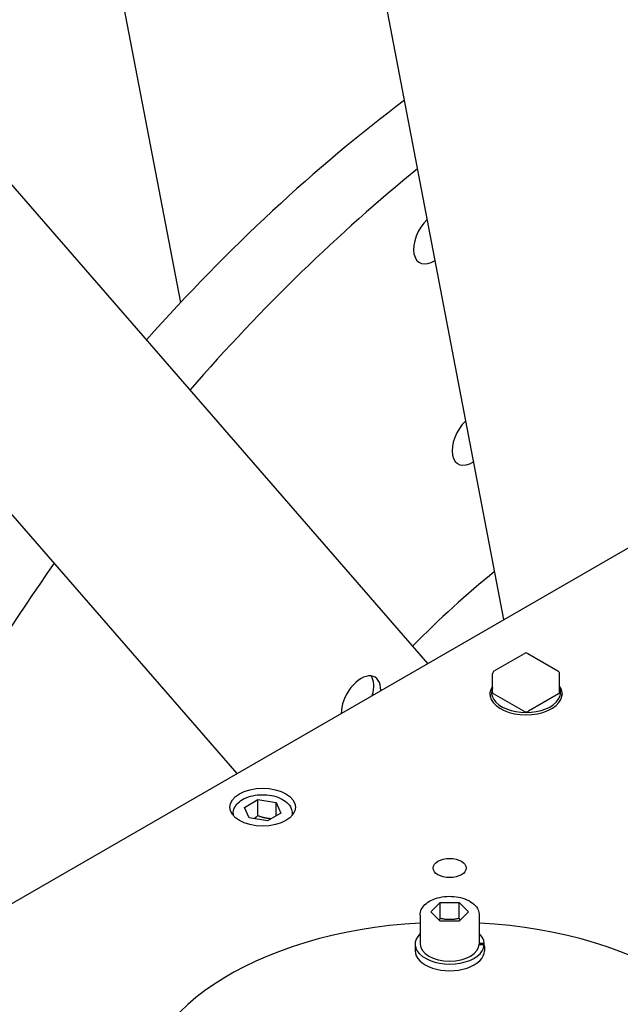
# Model space of a CAD drawing. Units: millimetres. Extents: x 404 to 5434, y 51 to 7082.
# Drawn here: x 1663 to 1769, y 5271 to 5444 of the extents above; entities that cross this region are included whole.
import ezdxf

# ---------------------------------------------------------------- set-up
doc = ezdxf.new("R2010")
doc.units = ezdxf.units.MM
doc.header["$LTSCALE"] = 26
doc.layers.add('Visible Edges(Hillmar_metric)', color=7, linetype='Continuous', lineweight=25)

msp = doc.modelspace()

# ---------------------------------------------------------------- linework, layer by layer
at = {"layer": 'Visible Edges(Hillmar_metric)'}
for p, q in [((1748.154, 5338.85), (1625.534, 5979.872)), ((1734.807, 5331.144), (1410.625, 5704.207)), ((1701.244, 5311.766), (1366.082, 5697.464)), ((1691.323, 5394.654), (1664.778, 5533.427)), ((1624.198, 5267.284), (1804.913, 5371.62)), ((1746.474, 5329.82), (1751.786, 5332.886)), ((1752.363, 5332.886), (1757.674, 5329.82)), ((1746.185, 5326.017), (1746.185, 5329.32)), ((1757.963, 5326.017), (1757.963, 5329.32)), ((1745.719, 5325.782), (1745.719, 5325.546)), ((1751.666, 5322.715), (1746.355, 5325.782)), ((1757.794, 5325.782), (1752.483, 5322.715)), ((1758.43, 5325.782), (1758.43, 5325.546)), ((1702.523, 5305.815), (1704.881, 5307.177)), ((1704.881, 5307.177), (1708.104, 5306.678)), ((1704.881, 5304.346), (1704.881, 5307.177)), ((1708.104, 5306.678), (1708.967, 5304.818)), ((1708.104, 5304.319), (1708.104, 5306.678)), ((1700.545, 5304.75), (1700.545, 5304.396)), ((1703.386, 5303.954), (1702.523, 5305.815)), ((1708.967, 5304.818), (1706.608, 5303.456)), ((1710.945, 5304.75), (1710.945, 5304.396)), ((1706.608, 5303.456), (1703.386, 5303.954)), ((1735.305, 5287.436), (1736.973, 5289.103)), ((1736.973, 5289.103), (1740.309, 5289.103)), ((1736.973, 5286.273), (1736.973, 5289.103)), ((1740.309, 5289.103), (1741.977, 5287.436)), ((1740.309, 5286.273), (1740.309, 5289.103)), ((1736.973, 5285.768), (1735.305, 5287.436)), ((1741.977, 5287.436), (1740.309, 5285.768)), ((1733.441, 5286.869), (1733.441, 5281.774)), ((1740.309, 5285.768), (1736.973, 5285.768)), ((1743.841, 5286.869), (1743.841, 5281.774)), ((1732.546, 5281.774), (1732.546, 5280.595)), ((1744.73, 5281.608), (1743.833, 5281.608)), ((1743.841, 5281.941), (1744.73, 5281.941)), ((1744.737, 5281.366), (1744.737, 5280.595))]:
    msp.add_line(p, q, dxfattribs=at)
for centre, start, end in [((1752.074, 5332.386), 60, 120), ((1746.763, 5329.32), 120, 180), ((1757.386, 5329.32), 0, 60)]:
    msp.add_arc(centre, 0.578, start, end, dxfattribs=at)
for centre, major_axis, ratio, start_param, end_param in [((1755.139, 5257.778), (-115.556, -200.148), 0.5773503, 4.0772592, 4.3683872), ((1765.352, 5251.881), (-115.556, -200.148), 0.5773503, 4.1263815, 4.3857989), ((1735.862, 5406.05), (-2.528, -4.378), 0.5773503, 4.2628149, 7.1254585), ((1742.637, 5370.633), (-2.528, -4.378), 0.5773503, 4.2628149, 7.1254585), ((1765.352, 5251.881), (-115.556, -200.148), 0.5773503, 4.5569459, 4.867832), ((1765.352, 5251.881), (-66.444, -115.085), 0.5773503, 4.1286293, 4.2882081), ((1723.042, 5324.467), (2.456, 4.253), 0.5773503, 5.469106, 8.668061), ((1721.817, 5325.175), (2.456, 4.253), 0.5773503, 5.1062406, 6.0309521), ((1752.074, 5325.782), (-6.356, 0), 0.5773503, 5.8976061, 9.8103572), ((1752.074, 5326.017), (6.067, 0), 0.5773503, 2.8989384, 6.5258395), ((1746.763, 5326.017), (-0.578, 0), 0.5773503, 0, 0.7853982), ((1757.386, 5326.017), (0.578, 0), 0.5773503, 5.4977871, 6.2831853), ((1752.074, 5322.951), (-0.578, 0), 0.5773503, 0.7853982, 2.3561945), ((1738.641, 5253.909), (-54.889, 0), 0.5773503, 4.8072681, 10.9006952), ((1738.641, 5281.774), (-6.096, 0), 0.5773503, 5.7342501, 9.3773668), ((1738.641, 5281.774), (6.096, 0), 0.5773503, 0.0474111, 0.5489353), ((1738.641, 5280.595), (-6.096, 0), 0.5773503, 0, 3.1415927), ((1738.641, 5281.774), (5.2, 0), 0.5773503, 3.1415927, 6.2831853), ((1738.641, 5282.183), (6.096, 0), 0.8368633, 6.1701583, 6.2357742), ((1738.641, 5281.366), (-6.096, 0), 0.8368633, 3.1415927, 3.1890038)]:
    msp.add_ellipse(centre, major_axis=major_axis, ratio=ratio, start_param=start_param, end_param=end_param, dxfattribs=at)
for centre, major_axis in [((1705.745, 5305.85), (5.778, 0)), ((1738.641, 5295.143), (2.92, 0))]:
    msp.add_ellipse(centre, major_axis=major_axis, ratio=0.5773503, dxfattribs=at)
for points, knots in [([(983.983, 4830.841), (983.983, 4922.247), (996.517, 5020.824), (1045.403, 5222.779), (1081.748, 5326.125), (1174.707, 5527.536), (1231.306, 5625.568), (1359.253, 5806.779), (1430.581, 5889.927), (1581.036, 6033.241), (1660.139, 6093.384), (1739.299, 6139.087)], [0, 0, 0, 0, 0.3141593, 0.3141593, 0.6283185, 0.6283185, 0.9424778, 0.9424778, 1.2566371, 1.2566371, 1.5707963, 1.5707963, 1.5707963, 1.5707963]), ([(1008.529, 4827.303), (1008.529, 4917.449), (1020.894, 5014.77), (1069.18, 5214.25), (1105.094, 5316.377), (1196.968, 5515.437), (1252.914, 5612.339), (1379.368, 5791.434), (1449.856, 5873.599), (1598.467, 6015.157), (1676.567, 6074.526), (1754.636, 6119.599)], [0, 0, 0, 0, 0.3141593, 0.3141593, 0.6283185, 0.6283185, 0.9424778, 0.9424778, 1.2566371, 1.2566371, 1.5707963, 1.5707963, 1.5707963, 1.5707963]), ([(1021.57, 4809.141), (1021.57, 4900.547), (1034.103, 4999.124), (1082.989, 5201.079), (1119.334, 5304.424), (1212.293, 5505.835), (1268.893, 5603.868), (1396.84, 5785.078), (1468.167, 5868.227), (1618.622, 6011.54), (1697.726, 6071.683), (1776.886, 6117.386)], [0, 0, 0, 0, 0.3141593, 0.3141593, 0.6283185, 0.6283185, 0.9424778, 0.9424778, 1.2566371, 1.2566371, 1.5707963, 1.5707963, 1.5707963, 1.5707963]), ([(1046.115, 4805.602), (1046.115, 4895.748), (1058.48, 4993.069), (1106.767, 5192.55), (1142.68, 5294.677), (1234.555, 5493.737), (1290.5, 5590.638), (1416.955, 5769.733), (1487.442, 5851.899), (1636.054, 5993.457), (1714.154, 6052.825), (1792.223, 6097.898)], [0, 0, 0, 0, 0.3141593, 0.3141593, 0.6283185, 0.6283185, 0.9424778, 0.9424778, 1.2566371, 1.2566371, 1.5707963, 1.5707963, 1.5707963, 1.5707963]), ([(1700.545, 5304.75), (1700.545, 5305.076), (1700.619, 5305.401), (1700.904, 5306.026), (1701.125, 5306.323), (1701.709, 5306.887), (1702.09, 5307.144), (1702.968, 5307.575), (1703.47, 5307.745), (1704.526, 5307.976), (1705.081, 5308.038), (1706.19, 5308.052), (1706.745, 5308.005), (1707.808, 5307.804), (1708.315, 5307.65), (1709.239, 5307.24), (1709.654, 5306.983), (1710.328, 5306.378), (1710.593, 5306.032), (1710.879, 5305.361), (1710.945, 5305.056), (1710.945, 5304.75)], [2.3561945, 2.3561945, 2.3561945, 2.3561945, 2.6132781, 2.6132781, 2.8950297, 2.8950297, 3.2219918, 3.2219918, 3.5648791, 3.5648791, 3.9050568, 3.9050568, 4.2431894, 4.2431894, 4.5829082, 4.5829082, 4.9258103, 4.9258103, 5.2563031, 5.2563031, 5.4977871, 5.4977871, 5.4977871, 5.4977871]), ([(1733.441, 5286.869), (1733.441, 5287.195), (1733.516, 5287.52), (1733.801, 5288.146), (1734.021, 5288.442), (1734.605, 5289.006), (1734.987, 5289.263), (1735.864, 5289.694), (1736.366, 5289.864), (1737.423, 5290.095), (1737.977, 5290.157), (1739.087, 5290.171), (1739.641, 5290.124), (1740.704, 5289.923), (1741.212, 5289.769), (1742.135, 5289.359), (1742.55, 5289.102), (1743.224, 5288.497), (1743.49, 5288.151), (1743.776, 5287.481), (1743.841, 5287.176), (1743.841, 5286.869)], [4.712389, 4.712389, 4.712389, 4.712389, 4.9694726, 4.9694726, 5.2512242, 5.2512242, 5.5781863, 5.5781863, 5.9210736, 5.9210736, 6.2612513, 6.2612513, 6.5993839, 6.5993839, 6.9391027, 6.9391027, 7.2820048, 7.2820048, 7.6124976, 7.6124976, 7.8539816, 7.8539816, 7.8539816, 7.8539816])]:
    msp.add_open_spline(points, degree=3, knots=knots, dxfattribs=at)
for points, weights in [([(1704.881, 5304.346), (1704.55, 5304.044), (1704.252, 5303.82)], [1, 1.03917061523, 1.05850500864]), ([(1707.236, 5303.819), (1706.123, 5303.851), (1704.881, 5304.346)], [1.05886467072, 1.11516383842, 1]), ([(1736.973, 5286.273), (1736.866, 5286.115), (1736.765, 5285.976)], [1, 1.01752707239, 1.03108262316]), ([(1740.309, 5286.273), (1738.641, 5285.88), (1736.973, 5286.273)], [1, 1.15470053838, 1]), ([(1740.518, 5285.976), (1740.416, 5286.115), (1740.309, 5286.273)], [1.03108262316, 1.01752707239, 1])]:
    msp.add_rational_spline(points, weights, degree=2, dxfattribs=at)

doc.saveas('drawing.dxf')
